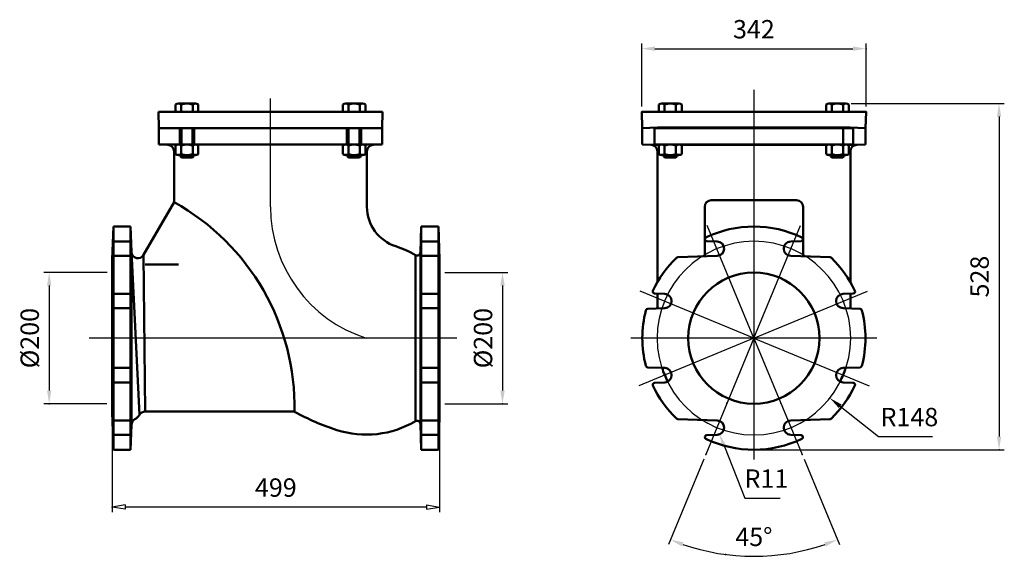
# Model space of a CAD drawing. Units: millimetres. Extents: x 79 to 1580, y -20 to 797.
import ezdxf
from ezdxf.lldxf.tags import DXFTag

# ---------------------------------------------------------------- set-up
doc = ezdxf.new("R2010")
doc.units = ezdxf.units.MM
for name, color, linetype, lineweight in [('AM_0', 7, 'Continuous', 50), ('AM_5', 3, 'Continuous', 25), ('AM_7', 4, 'AM_ISO08W050', 25)]:
    doc.layers.add(name, color=color, linetype=linetype, lineweight=lineweight)
doc.styles.get("Standard").update_dxf_attribs({"font": 'ISOCP.SHX'})
tags = doc.linetypes.add('AM_ISO08W050', pattern=[18, 12, -1.5, 3, -1.5]).pattern_tags.tags
tags[10:11] = [DXFTag(74, 4), DXFTag(75, 0), DXFTag(340, '0'), DXFTag(46, 1.0), DXFTag(50, 0.0), DXFTag(44, 0.0), DXFTag(45, 0.0)]
tags[8:9] = [DXFTag(74, 4), DXFTag(75, 0), DXFTag(340, '0'), DXFTag(46, 1.0), DXFTag(50, 0.0), DXFTag(44, 0.0), DXFTag(45, 0.0)]
tags[6:7] = [DXFTag(74, 4), DXFTag(75, 0), DXFTag(340, '0'), DXFTag(46, 1.0), DXFTag(50, 0.0), DXFTag(44, 0.0), DXFTag(45, 0.0)]
tags[4:5] = [DXFTag(74, 4), DXFTag(75, 0), DXFTag(340, '0'), DXFTag(46, 1.0), DXFTag(50, 0.0), DXFTag(44, 0.0), DXFTag(45, 0.0)]

msp = doc.modelspace()

# ---------------------------------------------------------------- linework, layer by layer
at = {"layer": 'AM_0'}
for p, q in [((316.8, 668.2), (316.8, 657.2)), ((321.1, 669.7), (347.1, 669.7)), ((325.5, 668.2), (325.5, 657.2)), ((342.8, 668.2), (342.8, 657.2)), ((351.4, 668.2), (351.4, 657.2)), ((571.5, 668.2), (571.5, 657.2)), ((601.8, 669.7), (575.8, 669.7)), ((580.1, 668.2), (580.1, 657.2)), ((597.4, 668.2), (597.4, 657.2)), ((606.1, 668.2), (606.1, 657.2)), ((1053.3, 668.2), (1053.3, 657.2)), ((1057.7, 669.7), (1083.7, 669.7)), ((1062, 668.2), (1062, 657.2)), ((1079.3, 668.2), (1079.3, 657.2)), ((1088, 668.2), (1088, 657.2)), ((1308, 668.2), (1308, 657.2)), ((1338.3, 669.7), (1312.3, 669.7)), ((1316.7, 668.2), (1316.7, 657.2)), ((1334, 668.2), (1334, 657.2)), ((1342.7, 668.2), (1342.7, 657.2)), ((632.3, 657.2), (290.6, 657.2)), ((291.4, 632.2), (290.6, 657.2)), ((351.4, 657.2), (316.8, 657.2)), ((571.5, 657.2), (606.1, 657.2)), ((631.4, 632.2), (632.3, 657.2)), ((1368.9, 657.2), (1027.1, 657.2)), ((1028, 632.2), (1027.1, 657.2)), ((1368, 632.2), (1368.9, 657.2)), ((631.4, 632.2), (291.4, 632.2)), ((291.4, 632.2), (291.4, 607.2)), ((323.1, 607.2), (323.1, 632.2)), ((324.1, 607.2), (324.1, 632.2)), ((325.6, 632.2), (325.6, 607.2)), ((342.6, 632.2), (342.6, 607.2)), ((344.1, 632.2), (344.1, 607.2)), ((345.1, 632.2), (345.1, 607.2)), ((577.8, 632.2), (577.8, 607.2)), ((578.8, 632.2), (578.8, 607.2)), ((580.3, 632.2), (580.3, 607.2)), ((597.2, 632.2), (597.2, 607.2)), ((598.8, 607.2), (598.8, 632.2)), ((599.8, 607.2), (599.8, 632.2)), ((631.4, 632.2), (631.4, 607.2)), ((1051.3, 633), (1028, 632.2)), ((1028, 632.2), (1028, 607.2)), ((1046.8, 606.8), (1046.8, 632.9)), ((1046.8, 632.2), (1198, 632.2)), ((1198, 633), (1051.3, 633)), ((1198, 633), (1344.7, 633)), ((1349.2, 632.2), (1198, 632.2)), ((1333.9, 607.2), (1333.9, 632.2)), ((1344.7, 633), (1368, 632.2)), ((1349.2, 606.8), (1349.2, 632.9)), ((1368, 632.2), (1368, 607.2)), ((291.4, 607.2), (631.4, 607.2)), ((304.8, 606.8), (291.4, 607.2)), ((316.8, 605.8), (316.8, 592.7)), ((325.5, 605.8), (325.5, 592.7)), ((342.8, 605.8), (342.8, 592.7)), ((351.4, 605.8), (351.4, 592.7)), ((571.5, 605.8), (571.5, 592.7)), ((580.1, 605.8), (580.1, 592.7)), ((597.4, 605.8), (597.4, 592.7)), ((606.1, 605.8), (606.1, 592.7)), ((618.1, 606.8), (631.4, 607.2)), ((1041.3, 606.8), (1028, 607.2)), ((1041.3, 606.8), (1055.2, 606.8)), ((1046.8, 607.2), (1198, 607.2)), ((1053.3, 605.8), (1053.3, 592.7)), ((1062, 605.8), (1062, 592.7)), ((1079.3, 605.8), (1079.3, 592.7)), ((1086.2, 606.8), (1198, 606.8)), ((1088, 605.8), (1088, 592.7)), ((1349.2, 607.2), (1198, 607.2)), ((1309.8, 606.8), (1198, 606.8)), ((1308, 605.8), (1308, 592.7)), ((1316.7, 605.8), (1316.7, 592.7)), ((1334, 605.8), (1334, 592.7)), ((1354.7, 606.8), (1340.8, 606.8)), ((1342.7, 605.8), (1342.7, 592.7)), ((1354.7, 606.8), (1368, 607.2)), ((314.4, 519.3), (314.4, 596.8)), ((321.1, 591.2), (347.1, 591.2)), ((324.1, 588.7), (324.1, 591.2)), ((325.6, 587.2), (324.1, 588.7)), ((324.1, 588.7), (344.1, 588.7)), ((325.6, 591.2), (325.6, 587.2)), ((342.6, 587.2), (325.6, 587.2)), ((342.6, 591.2), (342.6, 587.2)), ((344.1, 588.7), (342.6, 587.2)), ((344.1, 591.2), (344.1, 588.7)), ((601.8, 591.2), (575.8, 591.2)), ((578.8, 591.2), (578.8, 588.7)), ((598.8, 588.7), (578.8, 588.7)), ((578.8, 588.7), (580.3, 587.2)), ((580.3, 591.2), (580.3, 587.2)), ((580.3, 587.2), (597.2, 587.2)), ((597.2, 591.2), (597.2, 587.2)), ((597.2, 587.2), (598.8, 588.7)), ((598.8, 588.7), (598.8, 591.2)), ((608.4, 512.2), (608.4, 596.8)), ((1051, 596.8), (1051, 397.6)), ((1057.7, 591.2), (1083.7, 591.2)), ((1060.7, 588.7), (1060.7, 591.2)), ((1060.7, 588.7), (1080.7, 588.7)), ((1062.2, 587.2), (1060.7, 588.7)), ((1062.2, 591.2), (1062.2, 587.2)), ((1079.1, 587.2), (1062.2, 587.2)), ((1079.1, 591.2), (1079.1, 587.2)), ((1080.7, 588.7), (1079.1, 587.2)), ((1080.7, 591.2), (1080.7, 588.7)), ((1338.3, 591.2), (1312.3, 591.2)), ((1315.3, 591.2), (1315.3, 588.7)), ((1315.3, 588.7), (1316.9, 587.2)), ((1335.3, 588.7), (1315.3, 588.7)), ((1316.9, 591.2), (1316.9, 587.2)), ((1316.9, 587.2), (1333.8, 587.2)), ((1333.8, 591.2), (1333.8, 587.2)), ((1333.8, 587.2), (1335.3, 588.7)), ((1335.3, 588.7), (1335.3, 591.2)), ((1345, 596.8), (1345, 397.6)), ((314.4, 519.3), (268.1, 439)), ((1123, 512.2), (1123, 436.8)), ((1133, 522.2), (1198, 522.2)), ((1263, 522.2), (1198, 522.2)), ((1273, 512.2), (1273, 436.8)), ((220.3, 432.2), (222.1, 482.2)), ((222.1, 482.2), (222.1, 142.2)), ((248.1, 482.2), (222.1, 482.2)), ((248.1, 482.2), (248.1, 142.2)), ((249.4, 443.6), (248.1, 482.2)), ((689.8, 442.9), (691.2, 482.2)), ((691.2, 142.2), (691.2, 482.2)), ((691.2, 482.2), (717.2, 482.2)), ((717.2, 482.2), (717.2, 142.2)), ((718.9, 432.2), (717.2, 482.2)), ((222.1, 459.5), (248.1, 459.5)), ((691.2, 459.5), (717.2, 459.5)), ((1141.9, 459.5), (1126.2, 460)), ((1254.1, 459.5), (1269.8, 460)), ((248.1, 437.5), (222.1, 437.5)), ((261.7, 195.5), (249.4, 443.6)), ((249.4, 180.2), (249.4, 443.6)), ((268.1, 439), (270.2, 200.2)), ((682.3, 438.7), (682.3, 185.7)), ((689.8, 442.9), (689.8, 181.6)), ((717.2, 437.5), (691.2, 437.5)), ((1141.9, 437.5), (1081.9, 435.4)), ((1254.1, 437.5), (1314.1, 435.4)), ((220.3, 432.2), (220.1, 198.8)), ((321.2, 424.2), (270.2, 424.2)), ((718.9, 432.2), (718.9, 192.2)), ((222.1, 379.7), (248.1, 379.7)), ((691.2, 379.7), (717.2, 379.7)), ((1062.1, 379.7), (1046.7, 380.2)), ((1051, 380), (1051, 357.3)), ((1333.9, 379.7), (1349.3, 380.2)), ((1345, 380), (1345, 357.3)), ((248.1, 357.7), (222.1, 357.7)), ((717.2, 357.7), (691.2, 357.7)), ((1062.1, 357.7), (1036.1, 356.8)), ((1333.9, 357.7), (1359.9, 356.8)), ((248.1, 266.8), (222.1, 266.8)), ((717.2, 266.8), (691.2, 266.8)), ((1062.1, 266.8), (1036.1, 267.7)), ((1333.9, 266.8), (1359.9, 267.7)), ((222.1, 244.8), (248.1, 244.8)), ((691.2, 244.8), (717.2, 244.8)), ((1062.1, 244.8), (1046.7, 244.2)), ((1333.9, 244.8), (1349.3, 244.2)), ((220.1, 198.8), (222.1, 142.2)), ((498, 200.2), (270.2, 200.2)), ((248.1, 186.9), (222.1, 186.9)), ((249.4, 180.2), (248.1, 142.2)), ((689.8, 181.6), (691.2, 142.2)), ((717.2, 186.9), (691.2, 186.9)), ((718.9, 192.2), (717.2, 142.2)), ((1141.9, 186.9), (1081.9, 189)), ((1254.1, 186.9), (1314.1, 189)), ((222.1, 164.9), (248.1, 164.9)), ((691.2, 164.9), (717.2, 164.9)), ((1141.9, 165), (1126.2, 164.4)), ((1254.1, 165), (1269.8, 164.4)), ((248.1, 142.2), (222.1, 142.2)), ((691.2, 142.2), (717.2, 142.2))]:
    msp.add_line(p, q, dxfattribs=at)
for centre, radius, start, end in [((321.1, 662.7), 7.05, 52.1211, 127.8789), ((334.1, 643.7), 26, 70.5288, 109.4712), ((347.1, 662.7), 7.05, 52.1211, 127.8789), ((575.8, 662.7), 7.05, 52.1211, 127.8789), ((588.8, 643.7), 26, 70.5288, 109.4712), ((601.8, 662.7), 7.05, 52.1211, 127.8789), ((1057.7, 662.7), 7.05, 52.1211, 127.8789), ((1070.7, 643.7), 26, 70.5288, 109.4712), ((1083.7, 662.7), 7.05, 52.1211, 127.8789), ((1312.3, 662.7), 7.05, 52.1211, 127.8789), ((1325.3, 643.7), 26, 70.5288, 109.4712), ((1338.3, 662.7), 7.05, 52.1211, 127.8789), ((304.4, 596.8), 10, 0, 88), ((321.1, 600.2), 7.05, 52.1211, 127.8789), ((334.1, 581.3), 26, 70.5288, 109.4712), ((347.1, 600.2), 7.05, 52.1211, 127.8789), ((575.8, 600.2), 7.05, 52.1211, 127.8789), ((588.8, 581.3), 26, 70.5288, 109.4712), ((601.8, 600.2), 7.05, 52.1211, 127.8789), ((618.4, 596.8), 10, 92, 180), ((1041, 596.8), 10, 0, 88), ((1057.7, 600.2), 7.05, 52.1211, 127.8789), ((1070.7, 581.3), 26, 70.5288, 109.4712), ((1083.7, 600.2), 7.05, 52.1211, 127.8789), ((1312.3, 600.2), 7.05, 52.1211, 127.8789), ((1325.3, 581.3), 26, 70.5288, 109.4712), ((1338.3, 600.2), 7.05, 52.1211, 127.8789), ((1355, 596.8), 10, 92, 180), ((321.1, 598.3), 7.05, 232.1211, 307.8789), ((334.1, 617.2), 26, 250.5288, 289.4712), ((347.1, 598.3), 7.05, 232.1211, 307.8789), ((575.8, 598.3), 7.05, 232.1211, 307.8789), ((588.8, 617.2), 26, 250.5288, 289.4712), ((601.8, 598.3), 7.05, 232.1211, 307.8789), ((1057.7, 598.3), 7.05, 232.1211, 307.8789), ((1070.7, 617.2), 26, 250.5288, 289.4712), ((1083.7, 598.3), 7.05, 232.1211, 307.8789), ((1312.3, 598.3), 7.05, 232.1211, 307.8789), ((1325.3, 617.2), 26, 250.5288, 289.4712), ((1338.3, 598.3), 7.05, 232.1211, 307.8789), ((141, 207.3), 357, 358.8676, 60.9243), ((671.4, 512.2), 63, 180, 252.2574), ((1133, 512.2), 10, 90, 180), ((1263, 512.2), 10, 0, 90), ((1198, 312.2), 170, 90, 115.4342), ((1198, 312.2), 170, 64.5658, 90), ((1126.3, 463), 3, 115.4342, 268), ((1269.7, 463), 3, 272, 64.5658), ((607.4, 312.2), 147, 59.3931, 72.2574), ((1141.6, 448.5), 11, 272, 88), ((1254.4, 448.5), 11, 92, 268), ((259.4, 444), 10, 182, 330), ((684.8, 443), 5, 239.3931, 358), ((1082.1, 432.4), 3, 92, 133.9723), ((1314, 432.4), 3, 46.0277, 88), ((1198, 312.2), 170, 133.9723, 154.8495), ((1198, 312.2), 170, 25.1505, 46.0277), ((1198, 312.2), 100, 90, 270), ((1198, 312.2), 100, 270, 90), ((1046.8, 383.2), 3, 154.8495, 268), ((1061.7, 368.7), 11, 272, 88), ((1334.3, 368.7), 11, 92, 268), ((1349.2, 383.2), 3, 272, 25.1505), ((1198, 312.2), 170, 165.5942, 194.4058), ((1036.3, 353.8), 3, 92, 165.5942), ((1359.7, 353.8), 3, 14.4058, 88), ((1198, 312.2), 170, 345.5942, 14.4058), ((1036.3, 270.7), 3, 194.4058, 268), ((1198, 312.2), 147, 197.9545, 206.7767), ((1061.7, 255.8), 11, 272, 88), ((1334.3, 255.8), 11, 92, 268), ((1198, 312.2), 147, 333.2233, 342.0455), ((1359.7, 270.7), 3, 272, 345.5942), ((1046.8, 241.2), 3, 92, 205.1505), ((1349.2, 241.2), 3, 334.8495, 88), ((1198, 312.2), 170, 205.1505, 226.0277), ((1198, 312.2), 170, 313.9723, 334.8495), ((245.1, 205.7), 19.5, 298.9211, 328.3032), ((270.2, 190.2), 10, 90, 148.3032), ((671.4, 512.2), 357, 240.9243, 252.2574), ((259.4, 179.9), 10, 118.9211, 178), ((607.4, 312.2), 147, 252.2574, 300.6069), ((684.8, 181.4), 5, 2, 120.6069), ((1082.1, 192), 3, 226.0277, 268), ((1141.6, 175.9), 11, 272, 88), ((1254.4, 175.9), 11, 92, 268), ((1314, 192), 3, 272, 313.9723), ((1126.3, 161.4), 3, 92, 244.5658), ((1198, 312.2), 170, 244.5658, 270), ((1198, 312.2), 170, 270, 295.4342), ((1269.7, 161.4), 3, 295.4342, 88)]:
    msp.add_arc(centre, radius, start, end, dxfattribs=at)
at = {"layer": 'AM_5'}
for p, q in [((1027.1, 665.2), (1027.1, 761.2)), ((1047.1, 753.2), (1348.9, 753.2)), ((1368.9, 665.2), (1368.9, 761.2)), ((1346.3, 669.7), (1579.6, 669.7)), ((1571.6, 649.7), (1571.6, 162.2)), ((212.3, 412.2), (116.1, 412.2)), ((726.9, 412.2), (822.9, 412.2)), ((124.1, 392.2), (124.1, 232.2)), ((814.9, 392.2), (814.9, 232.2)), ((212.1, 212.2), (116.1, 212.2)), ((726.9, 212.2), (822.9, 212.2)), ((1329.5, 208.5), (1388, 162.3)), ((220.1, 190.8), (220.1, 46.9)), ((718.9, 184.2), (718.9, 46.9)), ((1388, 162.3), (1470, 162.3)), ((1153, 147.1), (1184.1, 68.6)), ((1206, 142.2), (1579.6, 142.2)), ((1121.5, 127.6), (1067.7, -2.2)), ((1274.5, 127.6), (1328.3, -2.2)), ((1184.1, 68.6), (1238.1, 68.6)), ((240.1, 58.3), (220.1, 54.9)), ((240.1, 51.6), (220.1, 54.9)), ((240.1, 58.3), (240.1, 51.6)), ((698.9, 54.9), (240.1, 54.9)), ((698.9, 58.3), (698.9, 51.6)), ((698.9, 58.3), (718.9, 54.9)), ((698.9, 51.6), (718.9, 54.9))]:
    msp.add_line(p, q, dxfattribs=at)
msp.add_arc((1198, 312.2), 332.4, 250.9482, 289.0518, dxfattribs=at)
for p in [(1368.9, 753.2), (1338.3, 669.7), (1027.1, 657.2), (1368.9, 657.2), (220.3, 412.2), (718.9, 412.2), (1198, 312.2), (124.1, 212.2), (220.1, 212.2), (718.9, 212.2), (814.9, 212.2), (1157, 213.2), (1239, 213.2), (1313.8, 220.9), (220.1, 198.8), (718.9, 192.2), (1141.6, 175.9), (1145.6, 165.7), (1198, 142.2), (1571.6, 142.2), (1124.6, 135), (1271.4, 135), (220.1, 54.9), (1154.6, -17.3)]:
    msp.add_point(p, dxfattribs=at)
for points in [[(1047.1, 756.6), (1047.1, 749.9), (1027.1, 753.2)], [(1348.9, 756.6), (1348.9, 749.9), (1368.9, 753.2)], [(1568.3, 649.7), (1574.9, 649.7), (1571.6, 669.7)], [(120.8, 392.2), (127.5, 392.2), (124.1, 412.2)], [(811.6, 392.2), (818.3, 392.2), (814.9, 412.2)], [(120.8, 232.2), (127.5, 232.2), (124.1, 212.2)], [(811.6, 232.2), (818.3, 232.2), (814.9, 212.2)], [(1331.6, 211.1), (1327.4, 205.8), (1313.8, 220.9)], [(1156.1, 148.4), (1149.9, 145.9), (1145.6, 165.7)], [(1568.3, 162.2), (1574.9, 162.2), (1571.6, 142.2)], [(1088.3, -5.1), (1090.7, 1.2), (1070.8, 5.1)], [(1305.3, 1.2), (1307.7, -5.1), (1325.2, 5.1)]]:
    msp.add_solid(points, dxfattribs=at)
at = {"layer": 'AM_7'}
for p, q in [((1198, 690.7), (1198, 127.2)), ((461.4, 512.2), (461.4, 677.3)), ((1198, 312.2), (1127, 483.7)), ((1198, 312.2), (1269, 483.7)), ((1198, 312.2), (1024.8, 383.9)), ((1198, 312.2), (1371.2, 383.9)), ((745.3, 312.2), (185.3, 312.2)), ((1385.4, 312.2), (1010.6, 312.2)), ((1198, 312.2), (1022.5, 239.5)), ((1198, 312.2), (1124.6, 135)), ((1198, 312.2), (1271.4, 135)), ((1198, 312.2), (1373.5, 239.5))]:
    msp.add_line(p, q, dxfattribs=at)
for centre, radius, start, end in [((671.4, 512.2), 210, 180, 252.2574), ((1198, 312.2), 147.5, 90, 270), ((1198, 312.2), 147.5, 270, 90)]:
    msp.add_arc(centre, radius, start, end, dxfattribs=at)

# ---------------------------------------------------------------- texts
at = {"layer": 'AM_5', "color": 2, "char_height": 28, "attachment_point": 5}
for s, insert in [('342', (1198, 779.2)), ('R148', (1435, 188.3)), ('R11', (1217.1, 94.6)), ('499', (469.5, 80.9)), ('45°', (1198, 5.8))]:
    msp.add_mtext(s, dxfattribs=dict(at, insert=insert))
at = {"layer": 'AM_5', "color": 2, "char_height": 28, "attachment_point": 5, "rotation": 90}
for s, insert in [('528', (1545.6, 406)), ('%%c200', (98.1, 312.2)), ('%%c200', (788.9, 312.2))]:
    msp.add_mtext(s, dxfattribs=dict(at, insert=insert))

doc.saveas('drawing.dxf')
